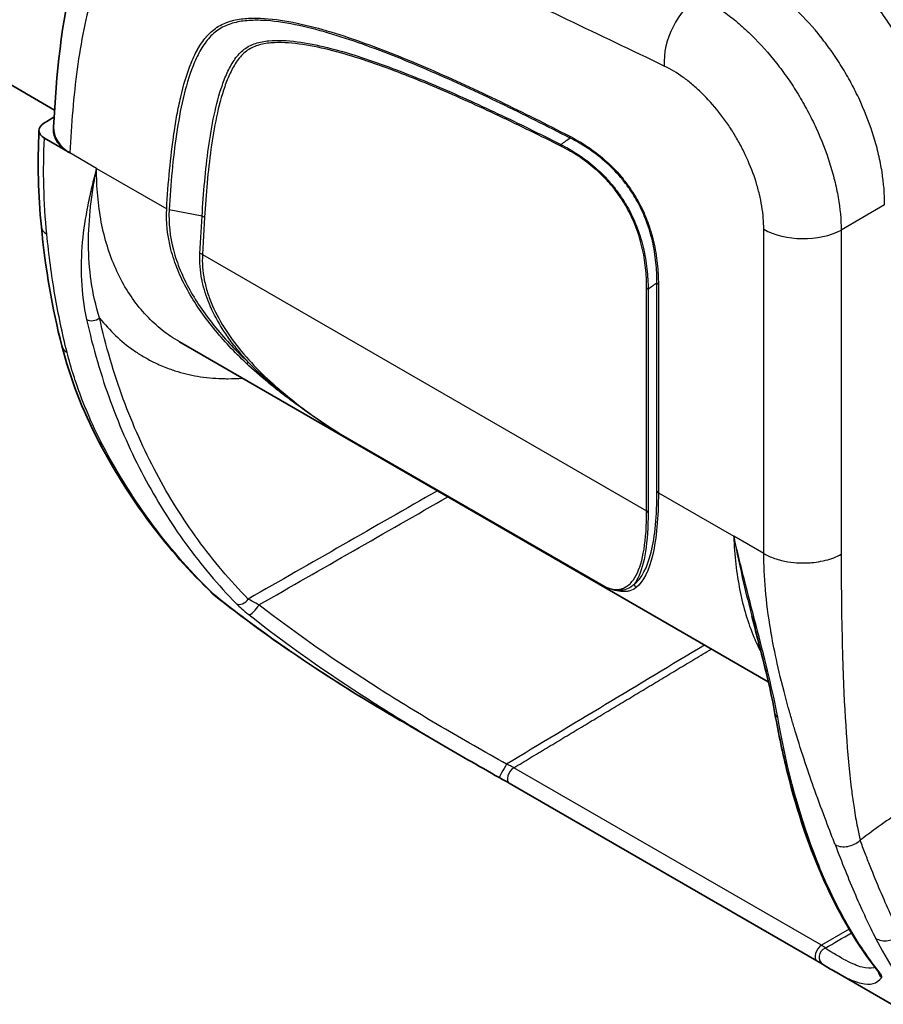
# Model space of a CAD drawing. Units: millimetres. Extents: x 65 to 4963, y 36 to 2284.
# Drawn here: x 1138 to 1197, y 423 to 490 of the extents above; entities that cross this region are included whole.
import ezdxf

# ---------------------------------------------------------------- set-up
doc = ezdxf.new("R2010")
doc.units = ezdxf.units.MM
doc.header["$LTSCALE"] = 4.5
doc.layers.add('Visible (ISO)', color=7, linetype='Continuous', lineweight=35)
doc.layers.add('Visible Narrow (ISO)', color=7, linetype='Continuous', lineweight=25)

msp = doc.modelspace()

# ---------------------------------------------------------------- linework, layer by layer
at = {"layer": 'Visible (ISO)'}
for p, q in [((1096.374, 509.21), (1140.338, 483.827)), ((1141.381, 480.899), (1139.644, 481.902)), ((1189.132, 444.74), (1148.888, 467.974)), ((1189.282, 444.653), (1189.282, 444.653)), ((1168.593, 439.417), (1164.642, 441.698)), ((1192.454, 425.662), (1171.426, 437.803)), ((1197.558, 422.694), (1193.607, 424.975))]:
    msp.add_line(p, q, dxfattribs=at)
msp.add_arc((1152.017, 451.681), 1.27, 226.19605, 231.43922, dxfattribs=at)
for centre, major_axis, ratio, start_param, end_param in [((1140.542, 482.42), (1.271, -0.002), 0.57736, 2.392483, 3.928507), ((1142.062, 468.027), (-1.23, -0.315), 0.708367, 0.000028, 0.000044), ((1144.453, 461.814), (-1.126, -0.588), 0.683357, 6.283169, 6.283761), ((1190.213, 442.666), (-0.625, -0.111), 0.681135, 6.283158, 6.283185)]:
    msp.add_ellipse(centre, major_axis=major_axis, ratio=ratio, start_param=start_param, end_param=end_param, dxfattribs=at)
for points, knots in [([(1140.27, 482.649), (1140.456, 486.274), (1140.802, 489.837), (1142.084, 494.916), (1142.675, 496.617), (1144.462, 499.826), (1145.772, 501.342), (1147.381, 502.365)], [0, 0, 0, 0, 1.35545, 1.35545, 2.072758, 2.072758, 2.839271, 2.839271, 2.839271, 2.839271]), ([(1140.264, 482.515), (1140.263, 482.482), (1140.262, 482.45), (1140.272, 482.135), (1140.376, 481.855), (1140.759, 481.335), (1141.036, 481.098), (1141.381, 480.899)], [-0.3106805, -0.3106805, -0.3106805, -0.3106805, -0.2938774, -0.2938774, -0.1467148, -0.1467148, 0, 0, 0, 0]), ([(1189.587, 442.555), (1189.335, 443.981), (1188.94, 445.585), (1188.351, 447.892), (1188.18, 448.552), (1188.006, 449.221)], [0, 0, 0, 0, 0.5998046, 0.5998046, 0.8344324, 0.8344324, 0.8344324, 0.8344324]), ([(1196.577, 425.033), (1193.865, 428.476), (1191.799, 433.072), (1190.118, 439.82), (1189.834, 441.165), (1189.587, 442.555)], [0, 0, 0, 0, 2.431062, 2.431062, 3.007046, 3.007046, 3.007046, 3.007046]), ([(1171.426, 437.803), (1171.327, 437.86), (1171.215, 437.924), (1170.982, 438.056), (1170.858, 438.126), (1170.736, 438.195)], [0, 0, 0, 0, 0.0421779, 0.0421779, 0.08434267, 0.08434267, 0.08434267, 0.08434267]), ([(1192.877, 425.412), (1192.829, 425.441), (1192.758, 425.484), (1192.605, 425.575), (1192.533, 425.616), (1192.454, 425.662)], [0, 0, 0, 0, 0.05026904, 0.05026904, 0.08390435, 0.08390435, 0.08390435, 0.08390435]), ([(1196.664, 424.909), (1196.664, 424.909), (1196.662, 424.912), (1196.653, 424.928), (1196.64, 424.949), (1196.608, 424.992), (1196.594, 425.011), (1196.577, 425.033)], [0.09577414, 0.09577414, 0.09577414, 0.09577414, 0.10910015, 0.10910015, 0.13788895, 0.13788895, 0.15633334, 0.15633334, 0.15633334, 0.15633334])]:
    msp.add_open_spline(points, degree=3, knots=knots, dxfattribs=at)
for points in [[(1139.612, 482.921), (1139.817, 483.048), (1140.074, 483.207), (1140.309, 483.353)], [(1140.264, 482.515), (1140.266, 482.56), (1140.268, 482.604), (1140.27, 482.649)], [(1139.435, 475.849), (1139.226, 478.001), (1139.163, 480.213), (1139.272, 482.442)], [(1140.832, 467.712), (1140.174, 470.28), (1139.712, 472.996), (1139.435, 475.849)], [(1143.327, 461.226), (1142.235, 463.318), (1141.398, 465.499), (1140.832, 467.712)], [(1151.138, 450.765), (1148.054, 453.723), (1145.401, 457.265), (1143.327, 461.226)], [(1163.971, 442.088), (1159.449, 444.729), (1155.115, 447.588), (1151.225, 450.688)], [(1164.642, 441.698), (1164.64, 441.699), (1164.638, 441.7), (1164.636, 441.702)], [(1168.593, 439.417), (1169.302, 439.008), (1170.017, 438.6), (1170.736, 438.195)], [(1193.608, 424.975), (1193.377, 425.108), (1193.133, 425.254), (1192.877, 425.412)]]:
    msp.add_open_spline(points, degree=3, dxfattribs=at)
at = {"layer": 'Visible Narrow (ISO)'}
for p, q in [((1174.478, 482.474), (1174.478, 482.474)), ((1143.211, 479.842), (1141.381, 480.899)), ((1143.211, 479.842), (1148.002, 477.076)), ((1197.081, 477.349), (1194.114, 475.626)), ((1150.426, 476.562), (1148.173, 477.016)), ((1150.28, 474.023), (1150.426, 476.562)), ((1150.597, 476.495), (1150.45, 473.956)), ((1188.822, 453.509), (1188.822, 475.679)), ((1194.114, 475.626), (1194.114, 453.456)), ((1150.45, 473.956), (1180.815, 456.425)), ((1181.519, 457.767), (1181.519, 472.012)), ((1181.617, 471.914), (1181.617, 457.669)), ((1180.815, 456.425), (1180.815, 471.661)), ((1180.914, 471.563), (1180.914, 456.326)), ((1154.651, 465.688), (1154.652, 465.688)), ((1178.069, 451.184), (1159.77, 461.749)), ((1181.617, 457.669), (1186.768, 454.695)), ((1188.822, 453.509), (1186.768, 454.695)), ((1194.134, 450.017), (1194.134, 450.018)), ((1192.766, 426.727), (1171.738, 438.868))]:
    msp.add_line(p, q, dxfattribs=at)
for centre, major_axis, ratio, start_param, end_param in [((1184.711, 488.393), (1.652, 3.433), 0.623358, 0.775068, 2.310958), ((1144.075, 482.454), (-3.805, 0.195), 0.609563, 6.283183, 7.099023), ((1175.821, 482.197), (-0.174, -0.339), 0.608405, 5.468539, 5.992131), ((869.267, -575.078), (343.072, 1065.905), 0.153977, 0.188108, 0.190979), ((1174.722, 481.181), (0.172, 0.34), 0.612633, 5.464156, 5.987746), ((1150.327, 476.34), (0.38, -0.022), 0.61326, 0.819688, 1.343287), ((1140.699, 475.972), (-1.264, -0.123), 0.640217, 6.283176, 7.009812), ((1191.516, 477.235), (3.81, 0), 0.57735, 3.926991, 5.462881), ((1150.181, 473.801), (0.38, -0.022), 0.61326, 0.819688, 1.343287), ((1181.887, 472.069), (-0.381, 0), 0.57735, 0.261799, 0.785398), ((1180.546, 471.506), (0.381, 0), 0.57735, 0.261799, 0.785398), ((1142.969, 469.851), (0.62, 0.138), 0.651463, 3.787122, 5.357423), ((1142.062, 468.027), (-1.23, -0.315), 0.708367, 0.000044, 0.623366), ((1153.688, 466.798), (-0.261, -0.278), 0.264013, 0.239225, 0.923695), ((1144.453, 461.814), (-1.126, -0.588), 0.683357, 0.000576, 0.456041), ((1181.887, 457.824), (-0.381, 0), 0.57735, 0.261799, 0.785398), ((1180.546, 456.269), (0.381, 0), 0.57735, 0.261799, 0.785398), ((1197.375, 469.281), (-8.908, -15.973), 0.567188, 0.038829, 0.038846), ((1197.375, 469.281), (-8.908, -15.973), 0.567188, 0.517473, 0.517497), ((1180.327, 451.466), (-0.231, 0.303), 0.971046, 1.085646, 1.790449), ((1152.017, 451.681), (-0.879, -0.917), 0.717389, 0, 0.197996), ((1152.017, 451.681), (-0.792, -0.993), 0.34834, 0, 0.146721), ((1153.139, 450.587), (-0.454, -0.444), 0.728952, 0.223091, 1.863346), ((1153.984, 449.844), (-0.392, -0.499), 0.296532, 0.145248, 2.107725), ((1190.213, 442.666), (-0.625, -0.111), 0.681135, 0, 0.675288), ((1171.048, 438.748), (-0.312, -0.553), 0.030044, 4.023934, 6.283185), ((1171.743, 438.353), (-0.317, -0.55), 0.57735, 3.940081, 6.283185), ((1192.772, 426.212), (-0.317, -0.55), 0.57735, 3.940081, 6.283186), ((1193.21, 425.953), (-0.333, -0.541), 0.932319, 4.050818, 6.283192), ((1197.076, 425.425), (-0.499, -0.393), 0.847659, 0, 0.308936), ((1197.254, 425.042), (-0.501, 0.39), 0.989023, 0.788004, 1.60236)]:
    msp.add_ellipse(centre, major_axis=major_axis, ratio=ratio, start_param=start_param, end_param=end_param, dxfattribs=at)
for points, knots in [([(1168.788, 493.132), (1167.045, 493.953), (1165.307, 494.733), (1163.578, 495.447), (1161.848, 496.162), (1160.128, 496.813), (1158.421, 497.355), (1157.568, 497.626), (1156.717, 497.87), (1155.874, 498.076), (1155.031, 498.281), (1154.2, 498.447), (1153.385, 498.561), (1152.57, 498.675), (1151.771, 498.736), (1150.993, 498.725), (1150.605, 498.719), (1150.221, 498.695), (1149.845, 498.65), (1149.468, 498.605), (1149.098, 498.538), (1148.742, 498.448), (1148.03, 498.269), (1147.371, 497.995), (1146.768, 497.618), (1146.467, 497.429), (1146.18, 497.215), (1145.908, 496.975), (1145.635, 496.734), (1145.376, 496.466), (1145.137, 496.179), (1144.657, 495.604), (1144.249, 494.947), (1143.896, 494.228), (1143.719, 493.869), (1143.556, 493.494), (1143.404, 493.105), (1143.253, 492.716), (1143.113, 492.313), (1142.985, 491.901), (1142.729, 491.078), (1142.518, 490.221), (1142.338, 489.339), (1142.158, 488.458), (1142.011, 487.552), (1141.886, 486.628), (1141.638, 484.78), (1141.482, 482.86), (1141.381, 480.899)], [0, 0, 0, 0, 0.00740826, 0.00740826, 0.00740826, 0.01481652, 0.01481652, 0.01481652, 0.01852065, 0.01852065, 0.01852065, 0.02222478, 0.02222478, 0.02222478, 0.02592891, 0.02592891, 0.02592891, 0.02778097, 0.02778097, 0.02778097, 0.02963303, 0.02963303, 0.02963303, 0.03333716, 0.03333716, 0.03333716, 0.03518923, 0.03518923, 0.03518923, 0.03704129, 0.03704129, 0.03704129, 0.04074542, 0.04074542, 0.04074542, 0.04259749, 0.04259749, 0.04259749, 0.04444955, 0.04444955, 0.04444955, 0.04815368, 0.04815368, 0.04815368, 0.05185781, 0.05185781, 0.05185781, 0.05926607, 0.05926607, 0.05926607, 0.05926607]), ([(1189.341, 497.229), (1190.118, 496.854), (1190.889, 496.391), (1191.653, 495.84), (1192.035, 495.565), (1192.415, 495.268), (1192.794, 494.949), (1193.172, 494.63), (1193.548, 494.289), (1193.914, 493.933), (1194.644, 493.222), (1195.343, 492.446), (1196.008, 491.605), (1196.341, 491.184), (1196.667, 490.745), (1196.978, 490.298), (1197.288, 489.852), (1197.585, 489.396), (1197.868, 488.932), (1198.151, 488.468), (1198.421, 487.995), (1198.677, 487.513), (1198.932, 487.032), (1199.175, 486.539), (1199.401, 486.043), (1199.853, 485.051), (1200.233, 484.059), (1200.543, 483.065), (1200.698, 482.568), (1200.836, 482.071), (1200.955, 481.574), (1201.074, 481.076), (1201.173, 480.585), (1201.252, 480.103), (1201.411, 479.139), (1201.491, 478.205), (1201.491, 477.304)], [0, 0, 0, 0, 0.00326373, 0.00326373, 0.00326373, 0.0048956, 0.0048956, 0.0048956, 0.00652747, 0.00652747, 0.00652747, 0.0097912, 0.0097912, 0.0097912, 0.01142307, 0.01142307, 0.01142307, 0.01305494, 0.01305494, 0.01305494, 0.01468681, 0.01468681, 0.01468681, 0.01631867, 0.01631867, 0.01631867, 0.01958241, 0.01958241, 0.01958241, 0.02121427, 0.02121427, 0.02121427, 0.02284614, 0.02284614, 0.02284614, 0.02610988, 0.02610988, 0.02610988, 0.02610988]), ([(1197.081, 477.349), (1197.087, 478.072), (1197.028, 478.821), (1196.906, 479.595), (1196.845, 479.982), (1196.768, 480.375), (1196.675, 480.774), (1196.582, 481.173), (1196.475, 481.571), (1196.352, 481.969), (1196.108, 482.765), (1195.807, 483.56), (1195.448, 484.354), (1195.268, 484.751), (1195.075, 485.146), (1194.871, 485.531), (1194.667, 485.916), (1194.452, 486.295), (1194.225, 486.666), (1193.999, 487.037), (1193.762, 487.401), (1193.513, 487.758), (1193.265, 488.115), (1193.004, 488.466), (1192.737, 488.802), (1192.735, 488.805), (1192.733, 488.807), (1192.73, 488.81), (1192.199, 489.479), (1191.641, 490.095), (1191.056, 490.66), (1191.053, 490.663), (1191.05, 490.666), (1191.047, 490.668), (1190.756, 490.949), (1190.457, 491.218), (1190.155, 491.47), (1190.152, 491.473), (1190.149, 491.475), (1190.146, 491.478), (1189.844, 491.729), (1189.54, 491.964), (1189.235, 492.181), (1189.232, 492.183), (1189.229, 492.185), (1189.226, 492.187), (1188.92, 492.404), (1188.612, 492.605), (1188.302, 492.788), (1187.989, 492.973), (1187.674, 493.14), (1187.36, 493.288)], [0, 0, 0, 0, 0.00261615, 0.00261615, 0.00261615, 0.00392423, 0.00392423, 0.00392423, 0.0052323, 0.0052323, 0.0052323, 0.00784845, 0.00784845, 0.00784845, 0.00915653, 0.00915653, 0.00915653, 0.01046461, 0.01046461, 0.01046461, 0.01177268, 0.01177268, 0.01177268, 0.01308076, 0.01308076, 0.01308076, 0.01309135, 0.01309135, 0.01309135, 0.01569691, 0.01569691, 0.01569691, 0.01570951, 0.01570951, 0.01570951, 0.01700498, 0.01700498, 0.01700498, 0.01701853, 0.01701853, 0.01701853, 0.01831306, 0.01831306, 0.01831306, 0.01832472, 0.01832472, 0.01832472, 0.01962114, 0.01962114, 0.01962114, 0.02092921, 0.02092921, 0.02092921, 0.02092921]), ([(1184.393, 491.566), (1185.008, 491.262), (1185.618, 490.887), (1186.223, 490.444), (1186.526, 490.222), (1186.828, 489.983), (1187.128, 489.726), (1187.429, 489.469), (1187.727, 489.195), (1188.017, 488.91), (1188.598, 488.338), (1189.154, 487.716), (1189.684, 487.042), (1189.949, 486.705), (1190.209, 486.353), (1190.457, 485.995), (1190.705, 485.637), (1190.943, 485.273), (1191.169, 484.902), (1191.396, 484.53), (1191.612, 484.152), (1191.817, 483.767), (1192.022, 483.382), (1192.217, 482.988), (1192.399, 482.592), (1192.763, 481.8), (1193.07, 481.008), (1193.322, 480.215), (1193.447, 479.819), (1193.56, 479.423), (1193.657, 479.026), (1193.755, 478.63), (1193.837, 478.238), (1193.903, 477.854), (1194.036, 477.086), (1194.107, 476.343), (1194.114, 475.626)], [0, 0, 0, 0, 0.00261034, 0.00261034, 0.00261034, 0.00391564, 0.00391564, 0.00391564, 0.00522102, 0.00522102, 0.00522102, 0.00783195, 0.00783195, 0.00783195, 0.00913749, 0.00913749, 0.00913749, 0.01044304, 0.01044304, 0.01044304, 0.01174842, 0.01174842, 0.01174842, 0.0130538, 0.0130538, 0.0130538, 0.01566456, 0.01566456, 0.01566456, 0.01696994, 0.01696994, 0.01696994, 0.01827532, 0.01827532, 0.01827532, 0.02088608, 0.02088608, 0.02088608, 0.02088608]), ([(1148.002, 477.082), (1148.104, 478.854), (1148.257, 480.589), (1148.503, 482.256), (1148.504, 482.262), (1148.505, 482.269), (1148.506, 482.275), (1148.567, 482.686), (1148.634, 483.093), (1148.708, 483.495), (1148.784, 483.903), (1148.867, 484.307), (1148.959, 484.702), (1148.961, 484.708), (1148.962, 484.715), (1148.964, 484.721), (1149.147, 485.504), (1149.365, 486.254), (1149.64, 486.948), (1149.642, 486.953), (1149.644, 486.959), (1149.646, 486.964), (1149.784, 487.308), (1149.935, 487.638), (1150.107, 487.948), (1150.109, 487.953), (1150.112, 487.957), (1150.114, 487.962), (1150.287, 488.272), (1150.48, 488.562), (1150.698, 488.817), (1150.701, 488.821), (1150.704, 488.824), (1150.707, 488.828), (1150.926, 489.083), (1151.171, 489.304), (1151.442, 489.482), (1151.445, 489.484), (1151.449, 489.486), (1151.453, 489.489), (1151.724, 489.665), (1152.021, 489.798), (1152.336, 489.895), (1152.34, 489.896), (1152.344, 489.897), (1152.348, 489.898), (1152.664, 489.994), (1152.997, 490.052), (1153.337, 490.084), (1153.341, 490.085), (1153.346, 490.085), (1153.35, 490.085), (1153.69, 490.117), (1154.04, 490.122), (1154.396, 490.109), (1154.4, 490.109), (1154.405, 490.109), (1154.409, 490.108), (1155.126, 490.08), (1155.871, 489.976), (1156.627, 489.827), (1156.63, 489.826), (1156.634, 489.825), (1156.638, 489.825), (1157.394, 489.675), (1158.161, 489.48), (1158.933, 489.255), (1158.937, 489.254), (1158.94, 489.253), (1158.944, 489.252), (1159.717, 489.027), (1160.495, 488.771), (1161.276, 488.495), (1161.279, 488.494), (1161.282, 488.493), (1161.285, 488.492), (1162.853, 487.936), (1164.431, 487.298), (1166.012, 486.612), (1167.595, 485.926), (1169.183, 485.191), (1170.773, 484.424), (1172.364, 483.658), (1173.957, 482.861), (1175.552, 482.042)], [0, 0, 0, 0, 0.00672555, 0.00672555, 0.00672555, 0.00675177, 0.00675177, 0.00675177, 0.00841161, 0.00841161, 0.00841161, 0.01009979, 0.01009979, 0.01009979, 0.01012766, 0.01012766, 0.01012766, 0.01347782, 0.01347782, 0.01347782, 0.01350355, 0.01350355, 0.01350355, 0.01516684, 0.01516684, 0.01516684, 0.01519149, 0.01519149, 0.01519149, 0.01685585, 0.01685585, 0.01685585, 0.01687944, 0.01687944, 0.01687944, 0.01854487, 0.01854487, 0.01854487, 0.01856738, 0.01856738, 0.01856738, 0.02023389, 0.02023389, 0.02023389, 0.02025532, 0.02025532, 0.02025532, 0.0219229, 0.0219229, 0.0219229, 0.02194327, 0.02194327, 0.02194327, 0.02361192, 0.02361192, 0.02361192, 0.02363121, 0.02363121, 0.02363121, 0.02698995, 0.02698995, 0.02698995, 0.0270071, 0.0270071, 0.0270071, 0.03036798, 0.03036798, 0.03036798, 0.03038299, 0.03038299, 0.03038299, 0.03374601, 0.03374601, 0.03374601, 0.03375887, 0.03375887, 0.03375887, 0.04050207, 0.04050207, 0.04050207, 0.04725814, 0.04725814, 0.04725814, 0.0540142, 0.0540142, 0.0540142, 0.0540142]), ([(1175.596, 481.903), (1174.01, 482.717), (1172.426, 483.51), (1169.263, 485.035), (1167.684, 485.766), (1164.535, 487.133), (1162.963, 487.771), (1160.62, 488.603), (1159.843, 488.86), (1158.298, 489.313), (1157.532, 489.51), (1156.02, 489.814), (1155.273, 489.921), (1154.195, 489.969), (1153.843, 489.966), (1153.155, 489.907), (1152.819, 489.852), (1152.18, 489.665), (1151.879, 489.534), (1151.33, 489.182), (1151.081, 488.96), (1150.64, 488.448), (1150.444, 488.155), (1150.097, 487.53), (1149.944, 487.197), (1149.529, 486.154), (1149.311, 485.402), (1148.944, 483.831), (1148.796, 483.015), (1148.427, 480.518), (1148.275, 478.785), (1148.173, 477.016)], [0, 0, 0, 0, 0.00673036, 0.00673036, 0.01346072, 0.01346072, 0.02019107, 0.02019107, 0.02355625, 0.02355625, 0.02692143, 0.02692143, 0.03028661, 0.03028661, 0.0319692, 0.0319692, 0.03365179, 0.03365179, 0.03533438, 0.03533438, 0.03701697, 0.03701697, 0.03869956, 0.03869956, 0.04038215, 0.04038215, 0.04374732, 0.04374732, 0.0471125, 0.0471125, 0.05384286, 0.05384286, 0.05384286, 0.05384286]), ([(1150.426, 476.562), (1150.518, 478.163), (1150.653, 479.733), (1150.969, 482.005), (1151.094, 482.749), (1151.401, 484.192), (1151.582, 484.888), (1151.923, 485.865), (1152.048, 486.179), (1152.331, 486.777), (1152.49, 487.061), (1152.854, 487.571), (1153.06, 487.798), (1153.532, 488.159), (1153.798, 488.293), (1154.365, 488.48), (1154.669, 488.535), (1155.29, 488.595), (1155.609, 488.599), (1156.583, 488.56), (1157.256, 488.466), (1158.622, 488.2), (1159.315, 488.026), (1160.71, 487.628), (1161.413, 487.402), (1163.53, 486.668), (1164.949, 486.107), (1167.795, 484.899), (1169.222, 484.253), (1172.081, 482.902), (1173.513, 482.199), (1174.947, 481.475)], [0, 0, 0, 0, 0.00607733, 0.00607733, 0.00911599, 0.00911599, 0.01215466, 0.01215466, 0.01367399, 0.01367399, 0.01519332, 0.01519332, 0.01671265, 0.01671265, 0.01823198, 0.01823198, 0.01975132, 0.01975132, 0.02127065, 0.02127065, 0.02430931, 0.02430931, 0.02734798, 0.02734798, 0.03038664, 0.03038664, 0.03646397, 0.03646397, 0.0425413, 0.0425413, 0.04861862, 0.04861862, 0.04861862, 0.04861862]), ([(1174.992, 481.336), (1173.566, 482.055), (1172.142, 482.755), (1170.72, 483.427), (1169.299, 484.098), (1167.88, 484.742), (1166.465, 485.343), (1165.05, 485.944), (1163.639, 486.504), (1162.235, 486.992), (1161.533, 487.236), (1160.834, 487.462), (1160.14, 487.661), (1159.447, 487.861), (1158.757, 488.035), (1158.077, 488.17), (1157.397, 488.305), (1156.727, 488.401), (1156.08, 488.431), (1155.757, 488.446), (1155.439, 488.443), (1155.129, 488.416), (1154.819, 488.389), (1154.516, 488.337), (1154.233, 488.247), (1153.949, 488.157), (1153.683, 488.026), (1153.448, 487.849), (1153.212, 487.671), (1153.007, 487.446), (1152.826, 487.193), (1152.645, 486.939), (1152.487, 486.656), (1152.346, 486.359), (1152.206, 486.062), (1152.081, 485.749), (1151.969, 485.425), (1151.744, 484.776), (1151.564, 484.084), (1151.412, 483.366), (1151.259, 482.648), (1151.135, 481.908), (1151.031, 481.155), (1150.822, 479.648), (1150.688, 478.087), (1150.597, 476.495)], [0, 0, 0, 0, 0.00605413, 0.00605413, 0.00605413, 0.01210826, 0.01210826, 0.01210826, 0.01816239, 0.01816239, 0.01816239, 0.02118945, 0.02118945, 0.02118945, 0.02421652, 0.02421652, 0.02421652, 0.02724358, 0.02724358, 0.02724358, 0.02875712, 0.02875712, 0.02875712, 0.03027065, 0.03027065, 0.03027065, 0.03178418, 0.03178418, 0.03178418, 0.03329771, 0.03329771, 0.03329771, 0.03481125, 0.03481125, 0.03481125, 0.03632478, 0.03632478, 0.03632478, 0.03935184, 0.03935184, 0.03935184, 0.04237891, 0.04237891, 0.04237891, 0.04843304, 0.04843304, 0.04843304, 0.04843304]), ([(1188.822, 475.679), (1188.822, 476.184), (1188.777, 476.707), (1188.688, 477.247), (1188.643, 477.517), (1188.588, 477.792), (1188.521, 478.07), (1188.455, 478.349), (1188.378, 478.627), (1188.291, 478.905), (1188.117, 479.462), (1187.905, 480.018), (1187.651, 480.573), (1187.525, 480.851), (1187.389, 481.127), (1187.245, 481.397), (1187.102, 481.666), (1186.951, 481.931), (1186.793, 482.191), (1186.634, 482.451), (1186.468, 482.706), (1186.294, 482.956), (1186.12, 483.206), (1185.937, 483.452), (1185.751, 483.688), (1185.378, 484.159), (1184.987, 484.593), (1184.578, 484.992), (1184.373, 485.191), (1184.163, 485.382), (1183.951, 485.561), (1183.739, 485.739), (1183.526, 485.906), (1183.312, 486.06), (1182.884, 486.368), (1182.452, 486.628), (1182.017, 486.837)], [0, 0, 0, 0, 0.00183264, 0.00183264, 0.00183264, 0.00274896, 0.00274896, 0.00274896, 0.00366528, 0.00366528, 0.00366528, 0.00549792, 0.00549792, 0.00549792, 0.00641424, 0.00641424, 0.00641424, 0.00733056, 0.00733056, 0.00733056, 0.00824688, 0.00824688, 0.00824688, 0.0091632, 0.0091632, 0.0091632, 0.01099584, 0.01099584, 0.01099584, 0.01191216, 0.01191216, 0.01191216, 0.01282848, 0.01282848, 0.01282848, 0.01466112, 0.01466112, 0.01466112, 0.01466112]), ([(1175.552, 482.042), (1175.955, 481.835), (1176.356, 481.602), (1176.755, 481.336), (1177.154, 481.071), (1177.552, 480.771), (1177.943, 480.427), (1178.335, 480.084), (1178.711, 479.707), (1179.067, 479.285), (1179.245, 479.074), (1179.419, 478.851), (1179.583, 478.621), (1179.747, 478.392), (1179.902, 478.157), (1180.047, 477.915), (1180.192, 477.673), (1180.327, 477.424), (1180.453, 477.17), (1180.578, 476.915), (1180.694, 476.654), (1180.797, 476.395), (1180.9, 476.136), (1180.992, 475.877), (1181.073, 475.618), (1181.155, 475.358), (1181.226, 475.097), (1181.287, 474.84), (1181.409, 474.325), (1181.49, 473.827), (1181.542, 473.341), (1181.594, 472.854), (1181.617, 472.379), (1181.617, 471.914)], [0, 0, 0, 0, 0.00169705, 0.00169705, 0.00169705, 0.00339409, 0.00339409, 0.00339409, 0.00509114, 0.00509114, 0.00509114, 0.00593966, 0.00593966, 0.00593966, 0.00678819, 0.00678819, 0.00678819, 0.00763671, 0.00763671, 0.00763671, 0.00848523, 0.00848523, 0.00848523, 0.00933376, 0.00933376, 0.00933376, 0.01018228, 0.01018228, 0.01018228, 0.01187933, 0.01187933, 0.01187933, 0.01357637, 0.01357637, 0.01357637, 0.01357637]), ([(1139.807, 475.343), (1139.703, 476.414), (1139.634, 477.498), (1139.578, 479.688), (1139.59, 480.791), (1139.644, 481.902)], [0, 0, 0, 0, 0.004200038, 0.004200038, 0.008400076, 0.008400076, 0.008400076, 0.008400076]), ([(1174.947, 481.475), (1175.343, 481.274), (1175.74, 481.045), (1176.522, 480.525), (1176.91, 480.234), (1177.484, 479.733), (1177.674, 479.555), (1178.042, 479.183), (1178.222, 478.987), (1178.57, 478.576), (1178.74, 478.359), (1179.063, 477.91), (1179.366, 477.45), (1179.631, 476.967), (1179.877, 476.472), (1179.991, 476.217), (1180.296, 475.458), (1180.454, 474.952), (1180.637, 474.196), (1180.689, 473.945), (1180.774, 473.452), (1180.808, 473.209), (1180.888, 472.489), (1180.912, 472.021), (1180.914, 471.563)], [0, 0, 0, 0, 0.00167216, 0.00167216, 0.00334431, 0.00334431, 0.00418039, 0.00418039, 0.00501647, 0.00501647, 0.00585255, 0.00585255, 0.00668863, 0.0075247, 0.0075247, 0.00836078, 0.00836078, 0.01003294, 0.01003294, 0.01086902, 0.01086902, 0.0117051, 0.0117051, 0.01337725, 0.01337725, 0.01337725, 0.01337725]), ([(1180.815, 471.661), (1180.815, 472.107), (1180.794, 472.563), (1180.743, 473.031), (1180.718, 473.265), (1180.686, 473.502), (1180.645, 473.742), (1180.605, 473.983), (1180.555, 474.228), (1180.496, 474.475), (1180.379, 474.968), (1180.226, 475.462), (1180.028, 475.959), (1179.928, 476.207), (1179.817, 476.457), (1179.697, 476.7), (1179.576, 476.942), (1179.446, 477.179), (1179.307, 477.411), (1179.168, 477.642), (1179.019, 477.868), (1178.861, 478.087), (1178.703, 478.307), (1178.536, 478.52), (1178.365, 478.721), (1178.194, 478.921), (1178.017, 479.112), (1177.837, 479.294), (1177.656, 479.475), (1177.469, 479.649), (1177.282, 479.811), (1176.908, 480.136), (1176.529, 480.418), (1176.147, 480.669), (1175.764, 480.921), (1175.378, 481.142), (1174.992, 481.336)], [0, 0, 0, 0, 0.00162604, 0.00162604, 0.00162604, 0.00243906, 0.00243906, 0.00243906, 0.00325208, 0.00325208, 0.00325208, 0.00487812, 0.00487812, 0.00487812, 0.00569114, 0.00569114, 0.00569114, 0.00650417, 0.00650417, 0.00650417, 0.00731719, 0.00731719, 0.00731719, 0.00813021, 0.00813021, 0.00813021, 0.00894323, 0.00894323, 0.00894323, 0.00975625, 0.00975625, 0.00975625, 0.01138229, 0.01138229, 0.01138229, 0.01300833, 0.01300833, 0.01300833, 0.01300833]), ([(1181.519, 472.012), (1181.52, 472.465), (1181.5, 472.927), (1181.451, 473.401), (1181.451, 473.403), (1181.45, 473.406), (1181.45, 473.409), (1181.401, 473.88), (1181.324, 474.363), (1181.208, 474.862), (1181.207, 474.867), (1181.206, 474.872), (1181.205, 474.876), (1181.147, 475.123), (1181.079, 475.374), (1181.002, 475.623), (1181.001, 475.627), (1180.999, 475.632), (1180.998, 475.637), (1180.92, 475.886), (1180.833, 476.135), (1180.735, 476.384), (1180.733, 476.388), (1180.731, 476.393), (1180.729, 476.397), (1180.631, 476.646), (1180.52, 476.898), (1180.399, 477.143), (1180.397, 477.147), (1180.395, 477.15), (1180.394, 477.154), (1180.272, 477.4), (1180.142, 477.64), (1180.002, 477.874), (1179.86, 478.111), (1179.709, 478.342), (1179.549, 478.566), (1179.388, 478.791), (1179.217, 479.01), (1179.042, 479.216), (1178.693, 479.628), (1178.325, 479.997), (1177.942, 480.33), (1177.56, 480.664), (1177.167, 480.959), (1176.775, 481.218), (1176.383, 481.477), (1175.989, 481.703), (1175.596, 481.903)], [0, 0, 0, 0, 0.00165728, 0.00165728, 0.00165728, 0.00166747, 0.00166747, 0.00166747, 0.00331455, 0.00331455, 0.00331455, 0.00332982, 0.00332982, 0.00332982, 0.00414319, 0.00414319, 0.00414319, 0.00415868, 0.00415868, 0.00415868, 0.00497183, 0.00497183, 0.00497183, 0.00498628, 0.00498628, 0.00498628, 0.00580046, 0.00580046, 0.00580046, 0.00581257, 0.00581257, 0.00581257, 0.0066291, 0.0066291, 0.0066291, 0.00745774, 0.00745774, 0.00745774, 0.00828638, 0.00828638, 0.00828638, 0.00994365, 0.00994365, 0.00994365, 0.01159901, 0.01159901, 0.01159901, 0.0132582, 0.0132582, 0.0132582, 0.0132582]), ([(1143.211, 479.842), (1143.096, 479.421), (1142.986, 478.999), (1142.885, 478.579), (1142.784, 478.159), (1142.691, 477.74), (1142.608, 477.32), (1142.441, 476.481), (1142.312, 475.64), (1142.235, 474.789), (1142.157, 473.936), (1142.13, 473.071), (1142.172, 472.192), (1142.214, 471.313), (1142.323, 470.421), (1142.529, 469.498)], [-0.00003879, -0.00003879, -0.00003879, -0.00003879, 0.00181966, 0.00181966, 0.00181966, 0.00367811, 0.00367811, 0.00367811, 0.00739365, 0.00739365, 0.00739365, 0.01111098, 0.01111098, 0.01111098, 0.01482883, 0.01482883, 0.01482883, 0.01482883]), ([(1143.414, 469.612), (1143.147, 470.453), (1142.965, 471.281), (1142.845, 472.11), (1142.843, 472.123), (1142.841, 472.136), (1142.839, 472.149), (1142.721, 472.976), (1142.666, 473.805), (1142.661, 474.636), (1142.661, 474.651), (1142.661, 474.665), (1142.661, 474.68), (1142.658, 475.525), (1142.708, 476.374), (1142.802, 477.233), (1142.85, 477.662), (1142.908, 478.094), (1142.976, 478.529), (1143.045, 478.964), (1143.124, 479.403), (1143.211, 479.842)], [0, 0, 0, 0, 0.00362301, 0.00362301, 0.00362301, 0.00368007, 0.00368007, 0.00368007, 0.0072962, 0.0072962, 0.0072962, 0.00736014, 0.00736014, 0.00736014, 0.01104021, 0.01104021, 0.01104021, 0.01288025, 0.01288025, 0.01288025, 0.01472029, 0.01472029, 0.01472029, 0.01472029]), ([(1148.888, 467.974), (1148.682, 468.093), (1148.481, 468.22), (1147.482, 468.898), (1146.763, 469.559), (1145.816, 470.722), (1145.521, 471.138), (1144.979, 472.028), (1144.736, 472.495), (1144.084, 473.962), (1143.755, 475.024), (1143.424, 476.747), (1143.341, 477.345), (1143.233, 478.571), (1143.208, 479.199), (1143.211, 479.842)], [0.01756074, 0.01756074, 0.01756074, 0.01756074, 0.01870231, 0.01870231, 0.02337789, 0.02337789, 0.02571568, 0.02571568, 0.02805347, 0.02805347, 0.03272905, 0.03272905, 0.03506683, 0.03506683, 0.03740462, 0.03740462, 0.03740462, 0.03740462]), ([(1153.451, 466.512), (1152.641, 467.277), (1151.888, 468.074), (1150.867, 469.327), (1150.545, 469.755), (1149.945, 470.631), (1149.668, 471.076), (1149.173, 471.976), (1148.954, 472.432), (1148.671, 473.123), (1148.584, 473.356), (1148.427, 473.823), (1148.356, 474.059), (1148.05, 475.231), (1147.95, 476.159), (1148.002, 477.076)], [0, 0, 0, 0, 0.00345427, 0.00345427, 0.00518141, 0.00518141, 0.00690854, 0.00690854, 0.00863568, 0.00863568, 0.00949925, 0.00949925, 0.01036282, 0.01036282, 0.01381709, 0.01381709, 0.01381709, 0.01381709]), ([(1148.173, 477.01), (1148.12, 476.106), (1148.22, 475.192), (1148.463, 474.267), (1148.524, 474.034), (1148.595, 473.801), (1148.673, 473.569), (1148.752, 473.337), (1148.838, 473.107), (1148.933, 472.879), (1149.121, 472.423), (1149.34, 471.972), (1149.587, 471.527), (1149.833, 471.083), (1150.108, 470.643), (1150.406, 470.21), (1150.705, 469.778), (1151.025, 469.355), (1151.363, 468.942), (1151.365, 468.94), (1151.367, 468.937), (1151.369, 468.935), (1152.043, 468.113), (1152.788, 467.329), (1153.589, 466.576)], [0, 0, 0, 0, 0.00339617, 0.00339617, 0.00339617, 0.00424906, 0.00424906, 0.00424906, 0.00510216, 0.00510216, 0.00510216, 0.00680534, 0.00680534, 0.00680534, 0.00850667, 0.00850667, 0.00850667, 0.01020801, 0.01020801, 0.01020801, 0.01021857, 0.01021857, 0.01021857, 0.01361068, 0.01361068, 0.01361068, 0.01361068]), ([(1141.193, 467.263), (1141.03, 467.899), (1140.882, 468.542), (1140.744, 469.196), (1140.606, 469.85), (1140.48, 470.514), (1140.364, 471.188), (1140.248, 471.861), (1140.144, 472.544), (1140.051, 473.236), (1139.958, 473.929), (1139.876, 474.632), (1139.807, 475.343)], [0, 0, 0, 0, 0.00278287, 0.00278287, 0.00278287, 0.00556573, 0.00556573, 0.00556573, 0.0083486, 0.0083486, 0.0083486, 0.01113147, 0.01113147, 0.01113147, 0.01113147]), ([(1153.589, 466.576), (1153.439, 466.739), (1153.294, 466.904), (1153.151, 467.071), (1153.049, 467.191), (1152.948, 467.312), (1152.85, 467.434), (1152.614, 467.725), (1152.389, 468.023), (1152.179, 468.324), (1152.088, 468.454), (1152, 468.585), (1151.914, 468.716), (1151.604, 469.193), (1151.33, 469.679), (1151.098, 470.176), (1151.055, 470.267), (1151.014, 470.359), (1150.974, 470.451), (1150.876, 470.678), (1150.786, 470.909), (1150.707, 471.139), (1150.683, 471.209), (1150.66, 471.279), (1150.638, 471.349), (1150.557, 471.602), (1150.49, 471.855), (1150.436, 472.107), (1150.426, 472.153), (1150.416, 472.199), (1150.407, 472.246), (1150.29, 472.842), (1150.246, 473.434), (1150.28, 474.023)], [0, 0, 0, 0, 0.000698046, 0.000698046, 0.000698046, 0.001201068, 0.001201068, 0.001201068, 0.002402135, 0.002402135, 0.002402135, 0.002921617, 0.002921617, 0.002921617, 0.004804271, 0.004804271, 0.004804271, 0.005150624, 0.005150624, 0.005150624, 0.006005338, 0.006005338, 0.006005338, 0.006265102, 0.006265102, 0.006265102, 0.007206406, 0.007206406, 0.007206406, 0.007379605, 0.007379605, 0.007379605, 0.009608541, 0.009608541, 0.009608541, 0.009608541]), ([(1150.45, 473.956), (1150.416, 473.38), (1150.46, 472.799), (1150.576, 472.214), (1150.633, 471.922), (1150.709, 471.628), (1150.803, 471.334), (1150.897, 471.04), (1151.009, 470.744), (1151.136, 470.453), (1151.389, 469.871), (1151.701, 469.304), (1152.063, 468.751), (1152.425, 468.197), (1152.838, 467.653), (1153.282, 467.135), (1154.168, 466.099), (1155.18, 465.147), (1156.278, 464.25), (1156.826, 463.802), (1157.397, 463.369), (1157.98, 462.953), (1158.564, 462.536), (1159.161, 462.136), (1159.77, 461.749)], [0, 0, 0, 0, 0.00215772, 0.00215772, 0.00215772, 0.00323659, 0.00323659, 0.00323659, 0.00431545, 0.00431545, 0.00431545, 0.00647317, 0.00647317, 0.00647317, 0.00863089, 0.00863089, 0.00863089, 0.01294634, 0.01294634, 0.01294634, 0.01510407, 0.01510407, 0.01510407, 0.01726179, 0.01726179, 0.01726179, 0.01726179]), ([(1142.529, 469.498), (1142.745, 468.531), (1142.989, 467.58), (1143.262, 466.646), (1143.535, 465.712), (1143.837, 464.794), (1144.164, 463.899), (1144.819, 462.109), (1145.579, 460.405), (1146.438, 458.784), (1147.298, 457.163), (1148.256, 455.627), (1149.311, 454.175), (1150.367, 452.724), (1151.519, 451.358), (1152.768, 450.081)], [0, 0, 0, 0, 0.00391642, 0.00391642, 0.00391642, 0.00783246, 0.00783246, 0.00783246, 0.01566534, 0.01566534, 0.01566534, 0.02349768, 0.02349768, 0.02349768, 0.03132982, 0.03132982, 0.03132982, 0.03132982]), ([(1153.579, 450.399), (1152.34, 451.661), (1151.196, 453.013), (1150.149, 454.449), (1149.101, 455.885), (1148.15, 457.405), (1147.297, 459.009), (1146.444, 460.612), (1145.689, 462.299), (1145.038, 464.07), (1144.713, 464.956), (1144.413, 465.865), (1144.142, 466.789), (1143.871, 467.714), (1143.628, 468.655), (1143.414, 469.612)], [0, 0, 0, 0, 0.00764876, 0.00764876, 0.00764876, 0.01529752, 0.01529752, 0.01529752, 0.02294627, 0.02294627, 0.02294627, 0.02677065, 0.02677065, 0.02677065, 0.03059503, 0.03059503, 0.03059503, 0.03059503]), ([(1143.414, 469.612), (1143.416, 469.609), (1143.419, 469.606), (1143.421, 469.603), (1144.098, 468.747), (1144.87, 468.015), (1145.734, 467.411), (1145.946, 467.262), (1146.164, 467.122), (1146.387, 466.989), (1146.391, 466.987), (1146.395, 466.984), (1146.399, 466.982), (1146.627, 466.847), (1146.861, 466.72), (1147.098, 466.603), (1147.153, 466.576), (1147.208, 466.549), (1147.264, 466.523), (1147.563, 466.381), (1147.868, 466.254), (1148.18, 466.141), (1148.309, 466.094), (1148.439, 466.05), (1148.571, 466.008), (1149.072, 465.847), (1149.589, 465.722), (1150.12, 465.632), (1150.66, 465.54), (1151.216, 465.486), (1151.787, 465.469), (1151.924, 465.464), (1152.062, 465.463), (1152.201, 465.463), (1152.522, 465.464), (1152.847, 465.476), (1153.173, 465.501)], [0.00193656, 0.00193656, 0.00193656, 0.00193656, 0.00195375, 0.00195375, 0.00195375, 0.00705851, 0.00705851, 0.00705851, 0.00831192, 0.00831192, 0.00831192, 0.0083345, 0.0083345, 0.0083345, 0.00961037, 0.00961037, 0.00961037, 0.00990576, 0.00990576, 0.00990576, 0.0114996, 0.0114996, 0.0114996, 0.01216105, 0.01216105, 0.01216105, 0.01468728, 0.01468728, 0.01468728, 0.01725811, 0.01725811, 0.01725811, 0.01787496, 0.01787496, 0.01787496, 0.01930208, 0.01930208, 0.01930208, 0.01930208]), ([(1142.583, 463.144), (1142.454, 463.449), (1142.33, 463.755), (1142.212, 464.062), (1142.069, 464.435), (1141.934, 464.809), (1141.807, 465.185), (1141.755, 465.34), (1141.704, 465.496), (1141.654, 465.651), (1141.484, 466.185), (1141.332, 466.721), (1141.193, 467.263)], [0.003351014, 0.003351014, 0.003351014, 0.003351014, 0.004733246, 0.004733246, 0.004733246, 0.00640899, 0.00640899, 0.00640899, 0.007100041, 0.007100041, 0.007100041, 0.009466966, 0.009466966, 0.009466966, 0.009466966]), ([(1159.77, 461.749), (1158.64, 462.462), (1157.534, 463.21), (1156.473, 464), (1156.207, 464.199), (1155.943, 464.399), (1155.683, 464.603), (1155.424, 464.806), (1155.168, 465.012), (1154.916, 465.221), (1154.411, 465.638), (1153.921, 466.069), (1153.451, 466.512)], [-0.000098558, -0.000098558, -0.000098558, -0.000098558, 0.003917221, 0.003917221, 0.003917221, 0.004925467, 0.004925467, 0.004925467, 0.005930272, 0.005930272, 0.005930272, 0.007939882, 0.007939882, 0.007939882, 0.007939882]), ([(1153.589, 466.576), (1154.038, 466.121), (1154.51, 465.68), (1154.999, 465.254), (1155.486, 464.829), (1155.99, 464.418), (1156.507, 464.02), (1157.548, 463.217), (1158.645, 462.461), (1159.77, 461.749)], [0, 0, 0, 0, 0.002002536, 0.002002536, 0.002002536, 0.003997495, 0.003997495, 0.003997495, 0.008010145, 0.008010145, 0.008010145, 0.008010145]), ([(1151.284, 450.658), (1149.762, 452.121), (1148.36, 453.711), (1145.802, 457.142), (1144.645, 458.982), (1143.619, 460.948)], [0, 0, 0, 0, 0.00904815, 0.00904815, 0.0180963, 0.0180963, 0.0180963, 0.0180963]), ([(1179.959, 451.409), (1180.463, 451.793), (1180.859, 452.532), (1181.123, 453.608), (1181.387, 454.684), (1181.519, 456.097), (1181.519, 457.767)], [2.6457765, 2.6457765, 2.6457765, 2.6457765, 2.8936954, 2.8936954, 2.8936954, 3.1415927, 3.1415927, 3.1415927, 3.1415927]), ([(1181.617, 457.669), (1181.617, 455.972), (1181.488, 454.536), (1181.23, 453.438), (1180.971, 452.34), (1180.584, 451.581), (1180.09, 451.181)], [3.1415927, 3.1415927, 3.1415927, 3.1415927, 3.3894901, 3.3894901, 3.3894901, 3.6374088, 3.6374088, 3.6374088, 3.6374088]), ([(1178.069, 451.184), (1178.493, 451.025), (1178.882, 451.009), (1179.222, 451.146), (1179.566, 451.284), (1179.86, 451.578), (1180.098, 452.024), (1180.335, 452.471), (1180.515, 453.07), (1180.634, 453.804), (1180.756, 454.549), (1180.815, 455.434), (1180.815, 456.425)], [2.4188584, 2.4188584, 2.4188584, 2.4188584, 2.5977648, 2.5977648, 2.5977648, 2.7780848, 2.7780848, 2.7780848, 2.9583682, 2.9583682, 2.9583682, 3.1415927, 3.1415927, 3.1415927, 3.1415927]), ([(1180.914, 456.326), (1180.914, 455.309), (1180.855, 454.409), (1180.738, 453.651), (1180.62, 452.896), (1180.444, 452.283), (1180.214, 451.825), (1180.135, 451.668), (1180.05, 451.53), (1179.959, 451.409)], [3.1415927, 3.1415927, 3.1415927, 3.1415927, 3.3234737, 3.3234737, 3.3234737, 3.5048458, 3.5048458, 3.5048458, 3.5669757, 3.5669757, 3.5669757, 3.5669757]), ([(1189.772, 442.313), (1189.613, 443.209), (1189.402, 444.158), (1189.166, 445.144), (1188.931, 446.13), (1188.67, 447.155), (1188.4, 448.2), (1188.131, 449.244), (1187.853, 450.31), (1187.578, 451.394), (1187.44, 451.936), (1187.302, 452.482), (1187.167, 453.032), (1187.032, 453.583), (1186.898, 454.138), (1186.768, 454.695)], [0, 0, 0, 0, 0.00370814, 0.00370814, 0.00370814, 0.00741629, 0.00741629, 0.00741629, 0.01112443, 0.01112443, 0.01112443, 0.01297851, 0.01297851, 0.01297851, 0.01483258, 0.01483258, 0.01483258, 0.01483258]), ([(1186.768, 454.695), (1186.973, 453.604), (1187.202, 452.533), (1187.446, 451.488), (1187.626, 450.718), (1187.813, 449.962), (1188.006, 449.221)], [-0.000038697, -0.000038697, -0.000038697, -0.000038697, 0.003637544, 0.003637544, 0.003637544, 0.006346469, 0.006346469, 0.006346469, 0.006346469]), ([(1186.768, 454.695), (1186.817, 453.378), (1186.957, 452.145), (1187.302, 450.415), (1187.439, 449.859), (1187.76, 448.787), (1187.942, 448.279), (1188.299, 447.432), (1188.465, 447.081), (1188.643, 446.746)], [0, 0, 0, 0, 0.0046903, 0.0046903, 0.00703546, 0.00703546, 0.00938061, 0.00938061, 0.01117231, 0.01117231, 0.01117231, 0.01117231]), ([(1188.822, 453.509), (1189.041, 453.383), (1189.287, 453.272), (1189.553, 453.179), (1189.705, 453.127), (1189.864, 453.08), (1190.027, 453.04), (1190.173, 453.004), (1190.323, 452.973), (1190.476, 452.948), (1190.733, 452.906), (1190.998, 452.88), (1191.265, 452.87), (1191.326, 452.867), (1191.388, 452.866), (1191.449, 452.865), (1191.539, 452.864), (1191.629, 452.865), (1191.718, 452.868), (1191.784, 452.87), (1191.85, 452.873), (1191.916, 452.877), (1192.025, 452.884), (1192.134, 452.893), (1192.242, 452.905), (1192.46, 452.93), (1192.674, 452.965), (1192.881, 453.011), (1192.936, 453.023), (1192.991, 453.036), (1193.045, 453.05), (1193.437, 453.149), (1193.8, 453.287), (1194.114, 453.456)], [0, 0, 0, 0, 0.158949, 0.158949, 0.158949, 0.25, 0.25, 0.25, 0.331436, 0.331436, 0.331436, 0.46851, 0.46851, 0.46851, 0.5, 0.5, 0.5, 0.545997, 0.545997, 0.545997, 0.579882, 0.579882, 0.579882, 0.636285, 0.636285, 0.636285, 0.75, 0.75, 0.75, 0.780274, 0.780274, 0.780274, 1, 1, 1, 1]), ([(1193.697, 433.608), (1193.341, 434.55), (1192.862, 435.774), (1192.309, 437.321), (1191.895, 438.482), (1191.439, 439.825), (1190.971, 441.371), (1190.893, 441.629), (1190.815, 441.892), (1190.736, 442.161), (1190.697, 442.295), (1190.657, 442.431), (1190.618, 442.569), (1190.598, 442.637), (1190.579, 442.706), (1190.559, 442.776), (1190.549, 442.811), (1190.539, 442.845), (1190.529, 442.88), (1190.52, 442.915), (1190.51, 442.949), (1190.5, 442.985), (1189.933, 445.005), (1189.593, 446.615), (1189.386, 447.743), (1189.372, 447.823), (1189.358, 447.901), (1189.344, 447.977), (1189.338, 448.015), (1189.331, 448.052), (1189.325, 448.089), (1189.321, 448.107), (1189.318, 448.125), (1189.315, 448.143), (1189.314, 448.152), (1189.312, 448.161), (1189.311, 448.17), (1189.31, 448.177), (1189.308, 448.183), (1189.307, 448.19), (1189.305, 448.204), (1189.299, 448.236), (1189.295, 448.261), (1188.964, 450.226), (1188.822, 451.987), (1188.822, 453.509)], [0, 0, 0, 0, 0.25, 0.25, 0.25, 0.4375, 0.4375, 0.4375, 0.46875, 0.46875, 0.46875, 0.484375, 0.484375, 0.484375, 0.492187, 0.492187, 0.492187, 0.496094, 0.496094, 0.496094, 0.5, 0.5, 0.5, 0.71875, 0.71875, 0.71875, 0.734375, 0.734375, 0.734375, 0.742187, 0.742187, 0.742187, 0.746094, 0.746094, 0.746094, 0.748047, 0.748047, 0.748047, 0.749512, 0.749512, 0.749512, 0.752693, 0.752693, 0.752693, 1, 1, 1, 1]), ([(1194.114, 453.456), (1194.114, 453.141), (1194.114, 452.83), (1194.115, 452.522), (1194.118, 451.356), (1194.129, 450.236), (1194.146, 449.162), (1194.164, 448.056), (1194.189, 446.998), (1194.222, 445.99), (1194.224, 445.926), (1194.226, 445.863), (1194.228, 445.799), (1194.34, 442.493), (1194.533, 439.721), (1194.805, 437.484), (1194.814, 437.413), (1194.823, 437.342), (1194.831, 437.272), (1194.882, 436.871), (1194.935, 436.488), (1194.99, 436.123), (1195.062, 435.654), (1195.138, 435.214), (1195.218, 434.803), (1195.279, 434.487), (1195.343, 434.189), (1195.41, 433.907)], [0.0000019, 0.0000019, 0.0000019, 0.0000019, 0.0334846, 0.0334846, 0.0334846, 0.1601797, 0.1601797, 0.1601797, 0.2907604, 0.2907604, 0.2907604, 0.2990251, 0.2990251, 0.2990251, 0.7299243, 0.7299243, 0.7299243, 0.7436276, 0.7436276, 0.7436276, 0.8219718, 0.8219718, 0.8219718, 0.9226101, 0.9226101, 0.9226101, 1, 1, 1, 1]), ([(1179.959, 451.409), (1179.831, 451.277), (1179.693, 451.181), (1179.547, 451.114), (1179.401, 451.047), (1179.248, 451.01), (1179.089, 450.997), (1178.769, 450.971), (1178.426, 451.042), (1178.069, 451.184)], [0.000000002, 0.000000002, 0.000000002, 0.000000002, 0.002104652, 0.002104652, 0.002104652, 0.004207306, 0.004207306, 0.004207306, 0.008418609, 0.008418609, 0.008418609, 0.008418609]), ([(1180.09, 451.181), (1179.96, 451.075), (1179.816, 451.004), (1179.662, 450.96), (1179.585, 450.938), (1179.506, 450.923), (1179.424, 450.915), (1179.343, 450.906), (1179.259, 450.904), (1179.174, 450.907), (1178.832, 450.92), (1178.459, 451.021), (1178.069, 451.184)], [0, 0, 0, 0, 0.002119184, 0.002119184, 0.002119184, 0.003178776, 0.003178776, 0.003178776, 0.004238368, 0.004238368, 0.004238368, 0.008476735, 0.008476735, 0.008476735, 0.008476735]), ([(1164.636, 441.702), (1163.712, 442.235), (1162.799, 442.775), (1160.022, 444.463), (1158.196, 445.636), (1154.654, 448.073), (1152.938, 449.337), (1151.284, 450.658)], [0.01031303, 0.01031303, 0.01031303, 0.01031303, 0.01357808, 0.01357808, 0.02036712, 0.02036712, 0.02715616, 0.02715616, 0.02715616, 0.02715616]), ([(1154.312, 450), (1154.169, 450.077), (1154.038, 450.148), (1153.793, 450.281), (1153.68, 450.343), (1153.579, 450.399)], [0, 0, 0, 0, 0.000519663, 0.000519663, 0.001039325, 0.001039325, 0.001039325, 0.001039325]), ([(1152.768, 450.081), (1152.877, 449.969), (1153.004, 449.849), (1153.29, 449.598), (1153.446, 449.468), (1153.617, 449.334)], [0, 0, 0, 0, 0.00068122, 0.00068122, 0.00136244, 0.00136244, 0.00136244, 0.00136244]), ([(1171.233, 439.107), (1169.726, 439.949), (1168.241, 440.797), (1166.778, 441.661), (1165.315, 442.524), (1163.876, 443.402), (1162.462, 444.302), (1159.634, 446.1), (1156.907, 447.982), (1154.312, 450)], [0, 0, 0, 0, 0.00508868, 0.00508868, 0.00508868, 0.01017735, 0.01017735, 0.01017735, 0.02035471, 0.02035471, 0.02035471, 0.02035471]), ([(1153.617, 449.334), (1156.24, 447.271), (1158.996, 445.346), (1163.287, 442.587), (1164.744, 441.689), (1167.007, 440.339), (1167.797, 439.877), (1168.593, 439.417)], [0, 0, 0, 0, 0.01033035, 0.01033035, 0.01549552, 0.01549552, 0.01822622, 0.01822622, 0.01822622, 0.01822622]), ([(1209.914, 443.533), (1208.455, 442.476), (1206.942, 441.478), (1205.391, 440.493), (1203.47, 439.273), (1201.49, 438.072), (1199.483, 436.76), (1198.479, 436.104), (1197.469, 435.42), (1196.457, 434.687), (1196.108, 434.434), (1195.759, 434.174), (1195.41, 433.907)], [0.037188, 0.037188, 0.037188, 0.037188, 0.3333199, 0.3333199, 0.3333199, 0.6999939, 0.6999939, 0.6999939, 0.883331, 0.883331, 0.883331, 0.9465114, 0.9465114, 0.9465114, 0.9465114]), ([(1196.702, 424.923), (1195.867, 425.982), (1195.093, 427.151), (1194.387, 428.414), (1193.682, 429.677), (1193.043, 431.033), (1192.468, 432.483), (1191.319, 435.382), (1190.421, 438.65), (1189.772, 442.313)], [0, 0, 0, 0, 0.00761565, 0.00761565, 0.00761565, 0.01523142, 0.01523142, 0.01523142, 0.03046333, 0.03046333, 0.03046333, 0.03046333]), ([(1171.738, 438.868), (1171.669, 438.907), (1171.592, 438.947), (1171.507, 438.987), (1171.418, 439.029), (1171.326, 439.069), (1171.233, 439.107)], [0, 0, 0, 0, 0.000284949, 0.000284949, 0.000284949, 0.0005833204, 0.0005833204, 0.0005833204, 0.0005833204]), ([(1193.697, 433.608), (1193.829, 433.533), (1193.975, 433.493), (1194.122, 433.476), (1194.27, 433.459), (1194.42, 433.466), (1194.569, 433.493), (1194.718, 433.521), (1194.866, 433.568), (1195.007, 433.637), (1195.149, 433.705), (1195.287, 433.795), (1195.41, 433.907)], [0, 0, 0, 0, 0.517677, 0.517677, 0.517677, 1.035354, 1.035354, 1.035354, 1.553032, 1.553032, 1.553032, 2.070709, 2.070709, 2.070709, 2.070709]), ([(1193.697, 433.608), (1193.925, 433.006), (1194.153, 432.423), (1194.381, 431.857), (1194.615, 431.277), (1194.849, 430.716), (1195.083, 430.175), (1195.317, 429.634), (1195.551, 429.113), (1195.785, 428.613), (1195.901, 428.364), (1196.018, 428.119), (1196.135, 427.879), (1196.246, 427.651), (1196.356, 427.428), (1196.467, 427.209)], [0, 0, 0, 0, 0.00282102, 0.00282102, 0.00282102, 0.00571801, 0.00571801, 0.00571801, 0.00861479, 0.00861479, 0.00861479, 0.01006307, 0.01006307, 0.01006307, 0.01144257, 0.01144257, 0.01144257, 0.01144257]), ([(1198.145, 427.488), (1198.088, 427.601), (1198.032, 427.716), (1197.975, 427.832), (1197.923, 427.94), (1197.87, 428.05), (1197.818, 428.16), (1197.703, 428.4), (1197.588, 428.646), (1197.473, 428.896), (1197.243, 429.398), (1197.013, 429.92), (1196.782, 430.462), (1196.554, 430.999), (1196.325, 431.555), (1196.096, 432.129), (1196.094, 432.136), (1196.091, 432.143), (1196.088, 432.149), (1195.977, 432.43), (1195.865, 432.715), (1195.753, 433.005), (1195.638, 433.301), (1195.524, 433.602), (1195.41, 433.907)], [-0.00000006, -0.00000006, -0.00000006, -0.00000006, 0.00071468, 0.00071468, 0.00071468, 0.00137845, 0.00137845, 0.00137845, 0.00282509, 0.00282509, 0.00282509, 0.00571746, 0.00571746, 0.00571746, 0.00857682, 0.00857682, 0.00857682, 0.00861039, 0.00861039, 0.00861039, 0.0100063, 0.0100063, 0.0100063, 0.01143578, 0.01143578, 0.01143578, 0.01143578]), ([(1196.467, 427.209), (1196.585, 427.134), (1196.721, 427.082), (1196.868, 427.055), (1197.014, 427.029), (1197.169, 427.028), (1197.323, 427.054), (1197.477, 427.079), (1197.629, 427.131), (1197.769, 427.205), (1197.91, 427.279), (1198.038, 427.375), (1198.145, 427.488)], [0, 0, 0, 0, 0.25, 0.25, 0.25, 0.5, 0.5, 0.5, 0.75, 0.75, 0.75, 1, 1, 1, 1]), ([(1193.017, 426.53), (1193.001, 426.555), (1192.975, 426.583), (1192.933, 426.616), (1192.892, 426.649), (1192.836, 426.687), (1192.766, 426.727)], [0, 0, 0, 0, 0.0002922857, 0.0002922857, 0.0002922857, 0.0005845713, 0.0005845713, 0.0005845713, 0.0005845713]), ([(1196.434, 425.215), (1196.404, 425.205), (1196.372, 425.195), (1196.34, 425.188), (1196.113, 425.132), (1195.849, 425.149), (1195.539, 425.233), (1195.229, 425.316), (1194.872, 425.467), (1194.457, 425.683), (1194.043, 425.9), (1193.569, 426.181), (1193.017, 426.53)], [0.00459699, 0.00459699, 0.00459699, 0.00459699, 0.00535772, 0.00535772, 0.00535772, 0.01071545, 0.01071545, 0.01071545, 0.01607317, 0.01607317, 0.01607317, 0.02143089, 0.02143089, 0.02143089, 0.02143089]), ([(1193.608, 424.975), (1193.882, 424.817), (1194.134, 424.679), (1194.792, 424.35), (1195.157, 424.206), (1195.792, 424.053), (1196.063, 424.045), (1196.528, 424.176), (1196.723, 424.315), (1196.884, 424.534)], [0.00243206, 0.00243206, 0.00243206, 0.00243206, 0.00543859, 0.00543859, 0.01087718, 0.01087718, 0.01631577, 0.01631577, 0.02175436, 0.02175436, 0.02175436, 0.02175436]), ([(1196.884, 424.534), (1196.905, 424.562), (1196.897, 424.612), (1196.865, 424.677), (1196.833, 424.743), (1196.779, 424.825), (1196.702, 424.923)], [0, 0, 0, 0, 0.000697981, 0.000697981, 0.000697981, 0.001396877, 0.001396877, 0.001396877, 0.001396877])]:
    msp.add_open_spline(points, degree=3, knots=knots, dxfattribs=at)
for points in [[(1182.017, 486.837), (1177.606, 488.959), (1173.196, 491.056), (1168.788, 493.132)], [(1181.519, 472.012), (1181.317, 471.864), (1181.115, 471.715), (1180.914, 471.563)], [(1143.619, 460.948), (1143.242, 461.672), (1142.896, 462.405), (1142.583, 463.144)], [(1166.511, 457.8), (1162.201, 455.333), (1157.89, 452.866), (1153.579, 450.399)], [(1154.312, 450), (1158.616, 452.463), (1162.92, 454.925), (1167.224, 457.388)], [(1184.775, 447.255), (1180.261, 444.539), (1175.747, 441.823), (1171.233, 439.107)], [(1193.017, 426.53), (1193.615, 426.88), (1194.214, 427.229), (1194.812, 427.578)], [(1196.467, 427.209), (1197.268, 425.627), (1198.18, 424.222), (1199.207, 422.99)]]:
    msp.add_open_spline(points, degree=3, dxfattribs=at)
for points, weights in [([(1171.738, 438.868), (1176.222, 441.564), (1180.723, 444.27), (1185.242, 446.986)], [1, 0.999958739441, 0.999925704588, 0.999900895439]), ([(1194.659, 427.832), (1194.028, 427.463), (1193.397, 427.095), (1192.766, 426.727)], [0.999983319948, 0.99998872199, 0.999994282007, 1])]:
    msp.add_rational_spline(points, weights, degree=3, dxfattribs=at)

doc.saveas('drawing.dxf')
